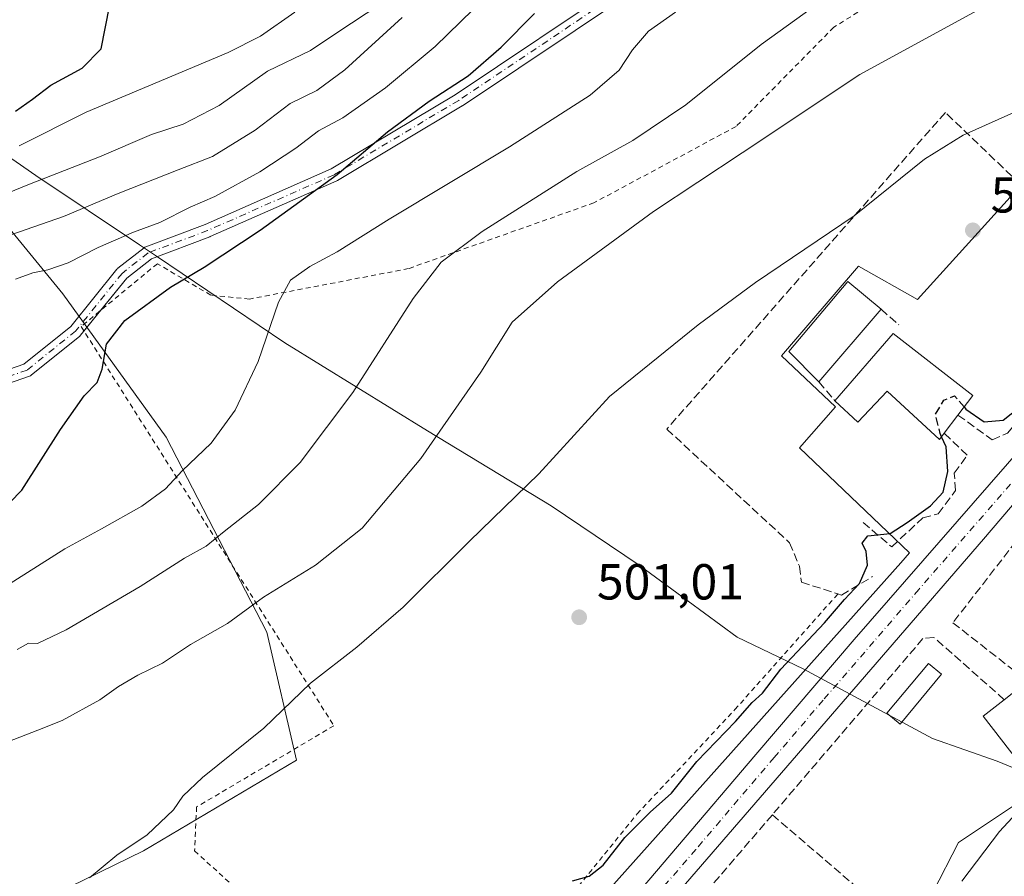
# Model space of a CAD drawing. Units: metres. Extents: x 617326 to 620768, y 4750248 to 4752627.
# Drawn here: x 619249 to 619444, y 4751258 to 4751428 of the extents above; entities that cross this region are included whole.
import ezdxf

# ---------------------------------------------------------------- set-up
doc = ezdxf.new("R2010")
doc.units = ezdxf.units.M
doc.header["$MEASUREMENT"] = 0
for name, pattern in [('DGN Style 2', [1.6480167562047852, 0.988810053722871, -0.6592067024819142]), ('DGN Style 3', [2.307223458686699, 1.648016756204785, -0.6592067024819142]), ('DGN Style 4', [2.6384748266838614, 1.318413404963828, -0.6592067024819142, 0.001648016756204785, -0.6592067024819142])]:
    doc.linetypes.add(name, pattern=pattern)
for name, color, linetype, lineweight in [('Alambrada', 7, 'DGN Style 2', 0), ('Arbolado forestal CxS', 92, 'Continuous', 0), ('Camino Cxs', 7, 'Continuous', 0), ('Camino eje', 30, 'DGN Style 4', 13), ('Carretera de calzada única Cxs', 7, 'Continuous', 13), ('Carretera de calzada única eje', 7, 'DGN Style 4', 0), ('Curva de nivel maestra', 30, 'Continuous', 30), ('Curva de nivel maestra oculto', 30, 'DGN Style 3', 30), ('Curva de nivel normal', 30, 'Continuous', 0), ('Edificación Cxs', 1, 'Continuous', 13), ('Edificación ligera Cxs', 1, 'Continuous', 0), ('Entidad de ámbito territorial', 7, 'Continuous', 0), ('Entidad de ámbito territorial CxS', 92, 'Continuous', 0), ('Muro lineal', 1, 'DGN Style 3', 13), ('Núcleo urbano CxS', 7, 'Continuous', 0), ('Prado CxS', 92, 'Continuous', 0), ('Punto de cota en terreno', 7, 'Continuous', 0), ('Rótulo de punto de cota en terreno', 7, 'Continuous', 0), ('Seto lineal', 92, 'DGN Style 3', 0), ('Suelo desnudo CxS', 253, 'Continuous', 0)]:
    doc.layers.add(name, color=color, linetype=linetype, lineweight=lineweight)
doc.styles.add('Style-Arial', font='txt')

# ---------------------------------------------------------------- blocks, each defined once
blk = doc.blocks.new('5PATER')
at = {"layer": 'Suelo desnudo CxS', "linetype": 'Continuous', "lineweight": 0}
h = blk.add_hatch(color=51, dxfattribs=at)
edge = h.paths.add_edge_path()
edge.add_ellipse((0, 0), major_axis=(-0.1095731443231308, -0.1110710700762829), ratio=0.9994222409660322, start_angle=0, end_angle=360)

msp = doc.modelspace()

# ---------------------------------------------------------------- linework, layer by layer
at = {"layer": 'Alambrada', "color": 7, "linetype": 'DGN Style 2', "lineweight": 0}
msp.add_polyline3d([(619469.2801000001, 4751374.420100001, 501.6477000000014), (619492.3000999996, 4751400.220100001, 501.021900000007), (619499.8000999996, 4751424.8201, 503.9835000000021), (619498.1201, 4751431.7401, 505.7314999999944), (619474.2001, 4751448.7301, 511.3978999999963), (619449.4001000002, 4751452.4801, 515.9447999999975), (619440.9001000002, 4751442.300100001, 513.8249000000069), (619422.4301000005, 4751433.600099999, 514.0801999999967), (619410.6700999998, 4751426.290100001, 513.7406999999948), (619391.3000999996, 4751406.620100001, 512.233699999997), (619363.1401000004, 4751391.4901, 512.9352999999974), (619326.3901000004, 4751378.440099999, 516.6952000000019), (619294.8601000002, 4751372.4101, 522.422900000005), (619287.1601, 4751373.190099999, 524.0008999999991), (619276.5800999999, 4751379.420100001, 526.6793999999937), (619261.4600999998, 4751366.960100001, 526.7449999999953), (619311.5800999999, 4751287.8201, 503.9691000000021), (619284.3501000004, 4751271.720100001, 514.8447000000015), (619283.9600999998, 4751263.030099999, 505.4070000000065), (619331.0100999996, 4751220.1501, 499.5767999999953), (619371.7100999998, 4751270.360099999, 500.1359999999986), (619391.0701000001, 4751291.020099999, 500.296199999997), (619411.4901000002, 4751313.950099999, 501.6266999999935)], dxfattribs=at)
at = {"layer": 'Arbolado forestal CxS', "color": 92, "linetype": 'Continuous', "lineweight": 0}
for points in [[(619236.0406999999, 4751399.9737, 549.6380999999965), (619257.8191000001, 4751373.447100001, 528.6674000000058), (619278.3400999998, 4751345.007099999, 522.0574999999953), (619298.2953000005, 4751306.3947, 509.2954000000027), (619304.1854999998, 4751281.0239, 504.1401999999944), (619273.8191000001, 4751263.0101, 504.9847000000009), (619244.6958999997, 4751248.8167, 506.2532000000065)], [(619236.0406999999, 4751399.9737, 549.6380999999965), (619257.8191000001, 4751373.447100001, 528.6674000000058), (619278.3400999998, 4751345.007099999, 522.0574999999953), (619298.2953000005, 4751306.3947, 509.2954000000027), (619304.1854999998, 4751281.0239, 504.1401999999944), (619273.8191000001, 4751263.0101, 504.9847000000009), (619244.6958999997, 4751248.8167, 506.2532000000065)], [(619482.0913000006, 4751367.2897, 499.3141999999935), (619482.119, 4751367.267899999, 499.3108999999968), (619462.3107000003, 4751341.869000001, 499.0656000000017), (619487.4042999997, 4751316.2927, 495.1806999999972), (619488.7215, 4751314.950099999, 495.148000000001), (619479.5506999996, 4751306.559900001, 495.7835000000051), (619464.8501000004, 4751293.110099999, 496.6640000000043), (619461.8026999999, 4751287.5229, 496.4685000000027), (619449.1052000001, 4751273.8095, 496.2186999999976), (619435.3918000003, 4751264.667500001, 496.3411999999954), (619425.2336999997, 4751244.858899999, 496.3196999999927), (619422.6942999996, 4751237.748500001, 496.1753999999929), (619416.5953000003, 4751228.0985, 495.8634000000021), (619416.5706000002, 4751228.040999999, 495.8586000000069), (619413.5477, 4751220.987500001, 494.8375999999989), (619409.5286999998, 4751219.6479, 495.5864000000002), (619408.9767000005, 4751219.4639, 495.6944999999978), (619408.1974999999, 4751218.0615, 495.6202000000048), (619403.8979000002, 4751210.3215, 495.4343999999983), (619396.2794000005, 4751201.1797, 496.0506000000024), (619386.1215000004, 4751187.462200001, 496.9021999999969), (619376.9787, 4751172.225199999, 497.0142000000051)], [(619425.2336999997, 4751244.858899999, 496.3196999999927), (619435.3918000003, 4751264.667500001, 496.3411999999954), (619449.1052000001, 4751273.8095, 496.2186999999976)]]:
    msp.add_polyline3d(points, dxfattribs=at)
at = {"layer": 'Camino Cxs', "color": 7, "linetype": 'Continuous', "lineweight": 0, "extrusion": (-0.00314679600626832, -0.00390198853611372, 0.9999874360012525), "elevation": -19961.84861006296, "flags": 128}
msp.add_lwpolyline([(619263.885439415, 4751328.399743052), (619260.616873466, 4751324.346812198)], dxfattribs=at)
at = {"layer": 'Camino Cxs', "color": 7, "linetype": 'Continuous', "lineweight": 0}
for points in [[(619238.6414999999, 4751355.5295, 529.5534999999945), (619250.1299000002, 4751359.478700001, 528.2194000000018), (619259.4315, 4751366.991699999, 527.023199999996), (619268.5713000001, 4751378.324899999, 527.5258999999933), (619268.7396999998, 4751378.494899999, 527.5801000000065), (619268.7720999997, 4751378.5211, 527.5872999999992), (619273.9347000001, 4751382.577500001, 527.8295999999973), (619274.0878999997, 4751382.681100001, 527.8675999999978), (619274.2814999997, 4751382.772500001, 527.8882000000012), (619286.0469000004, 4751387.1845, 527.245299999995), (619311.0154999997, 4751398.200099999, 526.8616000000038), (619335.6243000003, 4751412.891899999, 527.5642999999982), (619368.9924999997, 4751435.259500001, 524.5163999999932)], [(619238.6414999999, 4751355.5295, 529.5534999999945), (619250.1299000002, 4751359.478700001, 528.2194000000018), (619259.4315, 4751366.991699999, 527.023199999996), (619268.5713000001, 4751378.324899999, 527.5258999999933), (619268.7396999998, 4751378.494899999, 527.5801000000065), (619268.7720999997, 4751378.5211, 527.5872999999992), (619273.9347000001, 4751382.577500001, 527.8295999999973), (619274.0878999997, 4751382.681100001, 527.8675999999978), (619274.2814999997, 4751382.772500001, 527.8882000000012), (619286.0469000004, 4751387.1845, 527.245299999995), (619311.0154999997, 4751398.200099999, 526.8616000000038), (619335.6243000003, 4751412.891899999, 527.5642999999982), (619368.9924999997, 4751435.259500001, 524.5163999999932)], [(619370.6003000002, 4751433.2073, 523.963499999998), (619337.0437000003, 4751410.713300001, 525.3147999999928), (619336.9861000003, 4751410.676899999, 525.3343000000023), (619312.2714999998, 4751395.921900001, 525.3937000000005), (619312.1379000006, 4751395.853499999, 525.4079999999958), (619287.0626999997, 4751384.790899999, 526.5218000000023), (619286.9943000004, 4751384.7631, 526.5280000000057), (619275.3828999996, 4751380.408700001, 527.0668000000006), (619270.4945, 4751376.5679, 526.9143999999942), (619261.3602999998, 4751365.241699999, 526.6821999999956), (619261.1826999999, 4751365.063899999, 526.7001000000018), (619251.5856999997, 4751357.3123, 527.8347999999969), (619251.4187000003, 4751357.197899999, 527.8540999999968), (619251.2023, 4751357.098099999, 527.8816999999982), (619239.3913000004, 4751353.037900001, 529.4131000000052)], [(619370.6003000002, 4751433.2073, 523.963499999998), (619337.0437000003, 4751410.713300001, 525.3147999999928), (619336.9861000003, 4751410.676899999, 525.3343000000023), (619312.2714999998, 4751395.921900001, 525.3937000000005), (619312.1379000006, 4751395.853499999, 525.4079999999958), (619287.0626999997, 4751384.790899999, 526.5218000000023), (619286.9943000004, 4751384.7631, 526.5280000000057), (619275.3828999996, 4751380.408700001, 527.0668000000006), (619270.4945, 4751376.5679, 526.9143999999942), (619265.2943000002, 4751370.1198, 526.6512999999978)], [(619262.0258, 4751366.0669, 526.625199999995), (619261.3602999998, 4751365.241699999, 526.6821999999956), (619261.1826999999, 4751365.063899999, 526.7001000000018), (619251.5856999997, 4751357.3123, 527.8347999999969), (619251.4187000003, 4751357.197899999, 527.8540999999968), (619251.2023, 4751357.098099999, 527.8816999999982), (619239.3913000004, 4751353.037900001, 529.4131000000052), (619239.1963000001, 4751352.987500001, 529.4337999999989), (619222.6601, 4751350.047700001, 530.8828999999969), (619206.4914999995, 4751345.6381, 531.130999999994), (619206.3712999999, 4751345.611300001, 531.1287000000011), (619189.0283000004, 4751342.659499999, 531.1796999999933), (619171.6766999997, 4751339.9231, 531.7330999999976), (619163.7346999999, 4751330.134099999, 533.3444000000018), (619155.0573000005, 4751316.8289, 538.261799999993), (619149.7100999998, 4751305.710100001, 534.9195000000036), (619144.5601000005, 4751286.4801, 536.920299999998), (619143.5701000001, 4751280.9901, 537.1404999999941), (619142.3300999999, 4751275.190099999, 537.1490999999951), (619140.0301000001, 4751269.9101, 538.7146999999968), (619137.3201000001, 4751265.0801, 537.1929999999993), (619133.5000999998, 4751258.440099999, 538.295299999998), (619129.5301000001, 4751251.880100001, 534.4991000000009)]]:
    msp.add_polyline3d(points, dxfattribs=at)
at = {"layer": 'Camino eje', "color": 30, "linetype": 'DGN Style 4', "lineweight": 13}
msp.add_polyline3d([(619369.8765000004, 4751434.2871, 524.2204000000056), (619336.3197999997, 4751411.793099999, 526.1931000000042), (619311.6131999996, 4751397.0429, 525.8003000000026), (619286.5378999999, 4751385.9802, 526.8656000000046), (619274.7378000002, 4751381.555199999, 527.4171999999963), (619269.5751999998, 4751377.4989, 527.0862999999954), (619260.3563000001, 4751366.067500001, 526.860400000005), (619250.7686999999, 4751358.3236, 528.024900000004), (619238.9686000004, 4751354.267300001, 529.4870999999986)], dxfattribs=at)
at = {"layer": 'Carretera de calzada única Cxs', "color": 7, "linetype": 'Continuous', "lineweight": 13}
for points in [[(619301.7165000001, 4751182.374700001, 499.1741000000038), (619303.1001000004, 4751183.390100001, 499.1989999999933), (619309.3901000004, 4751188.5101, 499.0970999999991), (619316.9200999998, 4751195.090100001, 498.9658999999957), (619321.0100999996, 4751198.9301, 499.0338999999949), (619329.8701, 4751207.7401, 498.841499999995), (619342.6001000004, 4751221.0601, 498.9937000000064), (619364.1601, 4751245.6801, 499.2489999999962), (619395.2301000003, 4751282.130100001, 499.4021000000066), (619414.7301000003, 4751304.920100001, 501.0872999999993), (619461.8901000004, 4751358.9901, 500.032600000006), (619478.2500999998, 4751377.890100001, 499.6870999999956), (619501.1401000004, 4751405.190099999, 500.4979000000022), (619506.0701000001, 4751411.5101, 500.649900000004), (619514.7100999998, 4751424.6501, 500.4712), (619519.2801000001, 4751431.960100001, 500.4548999999971), (619523.1601, 4751438.390100001, 500.7638000000007), (619524.7100999998, 4751441.8201, 501.6511000000028), (619529.2100999998, 4751454.380100001, 501.4496999999974), (619532.5500999996, 4751463.7601, 501.232999999993), (619534.3901000004, 4751469.920100001, 502.6054000000004), (619543.5100999996, 4751507.2501, 502.5178000000015), (619548.2301000003, 4751528.050100001, 502.6613000000071), (619552.6901000004, 4751550.090100001, 506.7646999999997)], [(619523.3701, 4751425.590100001, 500.665399999998), (619520.4600999998, 4751420.940099999, 500.4440000000032), (619511.6401000004, 4751407.520099999, 500.2560999999987), (619506.4600999998, 4751400.890100001, 500.0817999999999), (619483.5000999998, 4751373.4901, 499.6870999999956), (619456.8000999996, 4751344.110099999, 499.571100000001), (619440.3701, 4751324.8301, 499.1662999999971), (619402.4600999998, 4751280.9101, 499.2262999999948), (619356.7500999998, 4751228.110099999, 499.1921000000002), (619336.6401000004, 4751206.170100001, 499.3024000000005), (619327.2301000003, 4751196.4101, 499.3337000000029), (619317.3901000004, 4751187.020099999, 499.3221000000049)], [(619364.1601, 4751245.6801, 499.2489999999962), (619395.2301000003, 4751282.130100001, 499.4021000000066), (619414.7301000003, 4751304.920100001, 501.0872999999993), (619461.8901000004, 4751358.9901, 500.032600000006)], [(619456.8000999996, 4751344.110099999, 499.571100000001), (619440.3701, 4751324.8301, 499.1662999999971), (619402.4600999998, 4751280.9101, 499.2262999999948), (619356.7500999998, 4751228.110099999, 499.1921000000002)]]:
    msp.add_polyline3d(points, dxfattribs=at)
at = {"layer": 'Carretera de calzada única eje', "color": 7, "linetype": 'DGN Style 4', "lineweight": 0}
msp.add_polyline3d([(619451.1201, 4751341.9101, 499.4122999999963), (619427.5500999996, 4751314.860099999, 499.2780000000057), (619408.6001000004, 4751292.9101, 499.1429999999964), (619398.8501000004, 4751281.5101, 499.2715000000026), (619383.3201000001, 4751263.290100001, 499.1394), (619360.4600999998, 4751236.9001, 499.1386000000057), (619349.6700999998, 4751224.590100001, 499.1923999999999), (619339.6201, 4751213.600099999, 499.1070000000037), (619333.2600999996, 4751206.940099999, 499.0923999999941), (619328.5500999996, 4751202.0701, 499.0982999999979), (619324.1201, 4751197.670100001, 499.1287000000011), (619322.0701000001, 4751195.7501, 499.1312000000034), (619317.1601, 4751191.0601, 499.1279000000068), (619313.3901000004, 4751187.7601, 499.0994999999967), (619308.9600999998, 4751183.9801, 499.1070999999939), (619305.8201000001, 4751181.420100001, 499.1367000000028), (619302.4971000003, 4751178.8795, 499.1532000000007)], dxfattribs=at)
at = {"layer": 'Curva de nivel maestra', "color": 30, "linetype": 'Continuous', "lineweight": 30, "flags": 128}
for points, elevation in [([(619248.4299999997, 4751409.620100001), (619251.7999999998, 4751412.0101), (619255.4299999997, 4751414.790100001), (619261.7000000002, 4751418.200099999), (619265.4299999997, 4751421.9901), (619267.0899999999, 4751430.380100001), (619265.6900000004, 4751441.550100001), (619262.6200000001, 4751451.2401), (619259.2000000002, 4751459.210100001), (619255.5199999996, 4751470.540100001), (619253.9000000004, 4751477.870100001), (619251.5300000003, 4751484.040100001), (619249.7199999997, 4751491.2601), (619247.8700000001, 4751500.880100001)], 550), ([(619436.5184000004, 4751351.0277), (619436.8899999997, 4751350.600099999), (619440.5300000003, 4751348.0801), (619444.2400000002, 4751348.4001), (619447.4199999999, 4751350.940099999), (619453.1399999997, 4751357.960100001), (619461.2800000003, 4751366.890100001), (619474.4100000003, 4751380.290100001), (619493.5899999999, 4751402.040100001), (619506.1200000001, 4751417.890100001), (619516.5300000003, 4751432.6801), (619517.2199999997, 4751432.360099999), (619516.9800000006, 4751430.470100001), (619514.0999999996, 4751425.0101), (619505.9699999997, 4751411.920100001), (619504.7800000003, 4751408.4801), (619505.0700000003, 4751405.770099999), (619506.8799999999, 4751402.380100001), (619508.6200000001, 4751403.140100001), (619513.4400000004, 4751408.0601), (619521.9199999999, 4751417.840100001), (619534.2100000001, 4751425.7501), (619538.7818, 4751425.670299999), (619538.7862999998, 4751425.6702)], 500), ([(619240.2800000003, 4751324.870100001), (619249.7100000001, 4751334.540100001), (619257.3799999999, 4751346.540100001), (619262.04, 4751353.200099999), (619264.6399999997, 4751355.870100001), (619265.6600000003, 4751358.540100001), (619266.5199999996, 4751363.450099999), (619270.1399999997, 4751368.1801), (619279.2000000002, 4751374.780099999), (619285.8700000001, 4751378.7601), (619296.9900000002, 4751386.090100001), (619312.2000000002, 4751397.090100001), (619322.1799999997, 4751405.530099999), (619330.4800000006, 4751411.620100001), (619338.1900000004, 4751416.6501), (619344.7100000001, 4751422.3201), (619351.3300000001, 4751428.9801)], 525), ([(619358.8600000005, 4751257.050100001), (619362.2000000002, 4751257.9901), (619364.9699999997, 4751260.1601), (619369.2800000003, 4751265.6501), (619374.2999999998, 4751270.690099999), (619378.5300000003, 4751274.440099999), (619383.5300000003, 4751280.7601), (619391.2000000002, 4751288.6801), (619394.5300000003, 4751292.440099999), (619396.5300000003, 4751294.3101), (619400.2000000002, 4751299.040100001), (619408.8600000005, 4751308.2301), (619412.7999999998, 4751312.8301), (619415.79, 4751316.030099999), (619417.3700000001, 4751319.6601), (619417.1200000001, 4751322.350099999), (619416.2999999998, 4751323.9901), (619417.4100000003, 4751325.4801), (619421.8600000005, 4751325.960100001), (619425.2000000002, 4751328.140100001), (619429.8600000005, 4751331.4101), (619432.3600000005, 4751334.1501), (619433.29, 4751338.200099999), (619432.9699999997, 4751343.090100001), (619432.0473999997, 4751345.127599999)], 500)]:
    msp.add_lwpolyline(points, dxfattribs=dict(at, elevation=elevation))
at = {"layer": 'Curva de nivel maestra oculto', "color": 30, "linetype": 'DGN Style 3', "lineweight": 30, "elevation": 500, "flags": 128}
msp.add_lwpolyline([(619432.0473999997, 4751345.127599999), (619431.7699999996, 4751345.7401), (619430.8600000005, 4751349.540100001), (619432.5, 4751352.360099999), (619434.6299999999, 4751353.200099999), (619436.5184000004, 4751351.0277)], dxfattribs=at)
at = {"layer": 'Curva de nivel normal', "color": 30, "linetype": 'Continuous', "lineweight": 0, "flags": 128}
for points, elevation in [([(619248.7800000003, 4751302.930000001), (619251.0599999996, 4751304.189999999), (619252.8300000001, 4751304.140000001), (619258.5, 4751306.83), (619273.1399999997, 4751315.449999999), (619281.9600000001, 4751321.07), (619286.2699999996, 4751323.42), (619289.8200000003, 4751326.32), (619296.5999999996, 4751331.65), (619304.8600000005, 4751340.01), (619315.2999999998, 4751353.9), (619327.2800000003, 4751372.539999999), (619332.8300000001, 4751379.730000001), (619340.9800000006, 4751385.800000001), (619359.7300000006, 4751397.67), (619370.8200000003, 4751403.84), (619381.3399999999, 4751410.880000001), (619396.2599999999, 4751422.890000001), (619409.9600000001, 4751432.800000001), (619419.9699999997, 4751438.230000001), (619433.3799999999, 4751443.99), (619444.2400000002, 4751449.720000001), (619455.0300000003, 4751454.140000001)], 515), ([(619460.8899999997, 4751438.76), (619438.9600000001, 4751429.529999999), (619415.8399999999, 4751416.890000001), (619392.5199999996, 4751401.4), (619374.9500000002, 4751389.77), (619355.8799999999, 4751375.84), (619346.9100000003, 4751367.83), (619340.7000000002, 4751357.939999999), (619328.79, 4751340.82), (619317.2000000002, 4751327.01), (619307.9000000004, 4751319.680000001), (619297.6200000001, 4751313.300000001), (619290.5099999999, 4751308.08), (619283.1200000001, 4751303.939999999), (619277.5999999996, 4751300.24), (619272.7100000001, 4751297.880000001), (619268.8600000005, 4751295.630000001), (619265.2000000002, 4751292.939999999), (619257.7199999997, 4751288.880000001), (619252.8600000005, 4751286.960000001), (619245.7100000001, 4751284.199999999)], 510), ([(619228.2000000002, 4751385.810000001), (619251.2599999999, 4751395.199999999), (619265.0999999996, 4751400.57), (619275.4000000004, 4751405), (619281.7199999997, 4751407.09), (619288.8099999996, 4751410.779999999), (619298.4199999999, 4751417.59), (619306.9600000001, 4751421.710000001), (619312.1399999997, 4751425.16), (619320.8600000005, 4751430.960000001)], 540), ([(619325.0899999999, 4751428.220000001), (619313.7699999996, 4751417.84), (619308.1900000004, 4751413.74), (619302.9199999999, 4751411.17), (619295.9600000001, 4751405.859999999), (619287.5300000003, 4751400.66), (619280.7100000001, 4751398.029999999), (619268.8300000001, 4751393.34), (619257.9900000002, 4751388.800000001), (619243.0999999996, 4751383.640000001)], 535), ([(619243.3600000005, 4751313.5), (619258.2000000002, 4751322.92), (619265.5300000003, 4751326.859999999), (619273.5300000003, 4751331.33), (619278.2199999997, 4751334.82), (619281.4900000002, 4751338.359999999), (619287.2199999997, 4751343.869999999), (619292.0099999999, 4751350.41), (619296.5300000003, 4751360.039999999), (619300.5800000001, 4751371.77), (619302.9600000001, 4751376.130000001), (619306.79, 4751378.859999999), (619312.2400000002, 4751381.779999999), (619322.5099999999, 4751388.24), (619346.3600000005, 4751402.560000001), (619362.3799999999, 4751412.84), (619368.1399999997, 4751417.75), (619370.75, 4751421.84), (619373.9800000006, 4751425.539999999), (619379.3300000001, 4751429.26)], 520), ([(619248.4600000001, 4751376.359999999), (619251.9100000003, 4751377.59), (619254.8600000005, 4751378.180000001), (619258.8799999999, 4751379.619999999), (619264.8600000005, 4751382.619999999), (619271.8600000005, 4751385.67), (619277.0800000001, 4751387.609999999), (619283.0899999999, 4751390.619999999), (619288, 4751392.76), (619296.8700000001, 4751397.640000001), (619304.0300000003, 4751402.300000001), (619308.5300000003, 4751405.74), (619313.3499999996, 4751408.32), (619321.7999999998, 4751414.279999999), (619331.6799999997, 4751422.49), (619339.2000000002, 4751429.800000001)], 530), ([(619249.2000000002, 4751402.77), (619262.4900000002, 4751409.470000001), (619290.6399999997, 4751421.279999999), (619297.0300000003, 4751424.539999999), (619303.8200000003, 4751429.289999999)], 545), ([(619263.1399999997, 4751257.67), (619268.5300000003, 4751262.180000001), (619274.5599999996, 4751266.199999999), (619279.7999999998, 4751271.180000001), (619281.5999999996, 4751273.869999999), (619285.54, 4751277.539999999), (619297.6600000003, 4751287.32), (619306.9500000002, 4751296.25), (619316.1399999997, 4751303.4), (619325.2800000003, 4751311.300000001), (619338.4699999997, 4751324.4), (619352.2000000002, 4751337.730000001), (619366.2000000002, 4751353.08), (619383.7699999996, 4751367.279999999), (619395.1600000003, 4751375.680000001), (619414.75, 4751388.9), (619428.6399999997, 4751400.130000001), (619436.3300000001, 4751404.890000001), (619450.2300000006, 4751411.100000001)], 505), ([(619436.04, 4751257), (619443.5599999996, 4751266.869999999), (619449.4100000003, 4751273.199999999)], 495)]:
    msp.add_lwpolyline(points, dxfattribs=dict(at, elevation=elevation))
at = {"layer": 'Edificación Cxs', "color": 1, "linetype": 'Continuous', "lineweight": 13, "extrusion": (-0.01840917620128065, -0.02146742670620487, 0.9996000459294728), "elevation": -112897.7511741648, "flags": 128}
msp.add_lwpolyline([(-2622769.944094638, 4008432.843478465), (-2622769.944094638, 4008413.879425161)], dxfattribs=at)
at = {"layer": 'Edificación Cxs', "color": 1, "linetype": 'Continuous', "lineweight": 13, "flags": 128}
for points, elevation in [([(619422.4801000003, 4751365.590100001), (619438.2301000003, 4751353.300100001), (619435.3000999996, 4751349.4101), (619432.5701000001, 4751345.8301), (619431.6401000004, 4751344.5801), (619421.2801000001, 4751354.130100001), (619415.4401000004, 4751347.9901), (619410.9101, 4751352.2601)], 505.6684999999999), ([(619454.3701, 4751285.5801), (619447.6001000004, 4751280.3301), (619440.3000999996, 4751289.7401), (619444.4901000002, 4751292.9901), (619447.0701000001, 4751294.9901)], 502.8148999999976)]:
    msp.add_lwpolyline(points, close=True, dxfattribs=dict(at, elevation=elevation))
at = {"layer": 'Edificación Cxs', "color": 1, "linetype": 'Continuous', "lineweight": 13, "extrusion": (0.04113280035009775, 0.04738982097533505, 0.9980292067887017), "elevation": 251147.4434352422, "flags": 128}
msp.add_lwpolyline([(2646688.46997769, -3986349.650278075), (2646688.46997769, -3986367.336019678)], dxfattribs=at)
at = {"layer": 'Edificación Cxs', "color": 1, "linetype": 'Continuous', "lineweight": 13, "extrusion": (-0.1441175398311542, -0.009275047016496916, 0.9895171086018967), "elevation": -132840.5714177607, "flags": 128}
msp.add_lwpolyline([(-4701774.043582418, 913692.3217481782), (-4701760.767417323, 913707.4080589947), (-4701757.07362658, 913704.2006512881)], dxfattribs=at)
at = {"layer": 'Edificación Cxs', "color": 1, "linetype": 'Continuous', "lineweight": 13, "extrusion": (-0.06394083494634081, -0.0838491535340229, 0.9944249036895609), "elevation": -437501.4477330993, "flags": 128}
msp.add_lwpolyline([(-2388552.136923021, 4130669.768394939), (-2388552.136923021, 4130665.241010401)], dxfattribs=at)
at = {"layer": 'Edificación Cxs', "color": 1, "linetype": 'Continuous', "lineweight": 13}
for points in [[(619407.7100999998, 4751355.9901, 504.6227999999974), (619401.7600999996, 4751361.9901, 504.0671000000002), (619413.4600999998, 4751375.890100001, 505.2321999999986), (619420.0500999996, 4751370.380100001, 505.1591000000044)], [(619432.5701000001, 4751345.8301, 504.727899999998), (619431.6401000004, 4751344.5801, 504.1824999999953), (619421.2801000001, 4751354.130100001, 504.4878000000026), (619415.4401000004, 4751347.9901, 504.0910000000004), (619410.9101, 4751352.2601, 504.5996000000014)], [(619454.3701, 4751285.5801, 500.0837999999931), (619447.6001000004, 4751280.3301, 502.8148999999976), (619440.3000999996, 4751289.7401, 498.2991999999941), (619444.4901000002, 4751292.9901, 498.6601999999984)]]:
    msp.add_polyline3d(points, dxfattribs=at)
msp.add_3dface([(619420.0500999996, 4751370.380100001, 505.2321999999986), (619407.7100999998, 4751355.9901, 505.2321999999986), (619401.7600999996, 4751361.9901, 505.2321999999986), (619413.4600999998, 4751375.890100001, 505.2321999999986)], dxfattribs=at)
at = {"layer": 'Edificación ligera Cxs', "color": 1, "linetype": 'Continuous', "lineweight": 0}
msp.add_polyline3d([(619432.0301000001, 4751298.030099999, 499.0619000000006), (619423.8300999999, 4751288.140100001, 498.5982999999979), (619421.2301000003, 4751290.300100001, 499.2007000000012), (619429.4301000005, 4751300.1801, 499.5984000000026), (619432.0301000001, 4751298.030099999, 499.0619000000006)], dxfattribs=at)
msp.add_3dface([(619432.0301000001, 4751298.030099999, 499.5984000000026), (619423.8300999999, 4751288.140100001, 499.5984000000026), (619421.2301000003, 4751290.300100001, 499.5984000000026), (619429.4301000005, 4751300.1801, 499.5984000000026)], dxfattribs=at)
at = {"layer": 'Entidad de ámbito territorial', "color": 7, "linetype": 'Continuous', "lineweight": 0, "flags": 128}
msp.add_lwpolyline([(619222.2759999996, 4751416.621), (619235.3069999994, 4751408.553000002), (619236.4739999998, 4751407.830999999), (619238.1739999986, 4751406.675), (619239.013999999, 4751406.102999999), (619248.5579999983, 4751399.611000001), (619252.5029999996, 4751396.927999999), (619273.0649999985, 4751383.135), (619274.253999999, 4751382.336999999), (619276.4139999981, 4751380.888), (619301.877, 4751363.743000003), (619330.1419999998, 4751346.289999997), (619354.6579999981, 4751331.408), (619372.1069999991, 4751319.652000003), (619391.5249999987, 4751305.404000001), (619404.6429999993, 4751299.130000002), (619417.3959999997, 4751292.210000002), (619430.2759999988, 4751285.294000001), (619443.0939999977, 4751280.793000001), (619448.050999999, 4751278.749999999)], dxfattribs=at)
msp.add_lwpolyline([(619222.2759999996, 4751416.621), (619235.3069999994, 4751408.553000002), (619236.4739999998, 4751407.830999999), (619238.1739999986, 4751406.675), (619239.013999999, 4751406.102999999), (619248.5579999983, 4751399.611000001), (619252.5029999996, 4751396.927999999), (619273.0649999985, 4751383.135), (619274.253999999, 4751382.336999999), (619276.4139999981, 4751380.888), (619301.877, 4751363.743000003), (619330.1419999998, 4751346.289999997), (619354.6579999981, 4751331.408), (619372.1069999991, 4751319.652000003), (619391.5249999987, 4751305.404000001), (619404.6429999993, 4751299.130000002), (619417.3959999997, 4751292.210000002), (619430.2759999988, 4751285.294000001), (619443.0939999977, 4751280.793000001), (619448.050999999, 4751278.749999999)], dxfattribs=at)
at = {"layer": 'Entidad de ámbito territorial CxS', "color": 92, "linetype": 'Continuous', "lineweight": 0, "flags": 128}
for points in [[(619248.5579999991, 4751399.611), (619252.5030000004, 4751396.927999999), (619273.0649999994, 4751383.135), (619274.2539999997, 4751382.336999999), (619276.413999999, 4751380.887999999), (619301.8770000007, 4751363.743000002), (619330.1420000006, 4751346.289999999), (619354.6579999988, 4751331.408), (619372.1070000001, 4751319.652000002), (619391.5249999994, 4751305.404), (619404.6430000003, 4751299.130000001), (619417.3960000006, 4751292.210000001), (619430.2759999996, 4751285.294000001), (619443.0939999986, 4751280.793), (619448.051, 4751278.75)], [(619448.051, 4751278.75), (619443.0939999986, 4751280.793), (619430.2759999996, 4751285.294000001), (619417.3960000006, 4751292.210000001), (619404.6430000003, 4751299.130000001), (619391.5249999994, 4751305.404), (619372.1070000001, 4751319.652000002), (619354.6579999988, 4751331.408), (619330.1420000006, 4751346.289999999), (619301.8770000007, 4751363.743000002), (619276.413999999, 4751380.887999999), (619274.2539999997, 4751382.336999999), (619273.0649999994, 4751383.135), (619252.5030000004, 4751396.927999999), (619248.5579999991, 4751399.611)]]:
    msp.add_lwpolyline(points, dxfattribs=at)
at = {"layer": 'Muro lineal', "color": 1, "linetype": 'DGN Style 3', "lineweight": 13, "extrusion": (0.2118165883325442, -0.1853395147658692, 0.9595743833458216), "elevation": -748928.5012318278, "flags": 128}
msp.add_lwpolyline([(3983661.573359569, 2555141.583459561), (3983661.57335957, 2555136.709148367)], dxfattribs=at)
at = {"layer": 'Muro lineal', "color": 1, "linetype": 'DGN Style 3', "lineweight": 13, "extrusion": (0.003073716728687921, -0.003582801062396137, 0.9999888578389357), "elevation": -14614.6622713284, "flags": 128}
msp.add_lwpolyline([(619403.2329782266, 4751334.123933765), (619406.4330344208, 4751330.393909824)], dxfattribs=at)
at = {"layer": 'Muro lineal', "color": 1, "linetype": 'DGN Style 3', "lineweight": 13}
for points in [[(619435.3000999996, 4751349.4101, 505.2053000000015), (619442.0701000001, 4751344.520099999, 502.0947000000015), (619445.1401000004, 4751345.800100001, 502.2504000000045), (619469.2801000001, 4751374.420100001, 501.6477000000014)], [(619416.4801000003, 4751328.140100001, 504.8954999999987), (619422.1700999998, 4751323.270099999, 502.9217000000062), (619428.3201000001, 4751329.040100001, 504.5826999999991), (619431.3901000004, 4751329.8101, 502.9244000000036), (619434.8400999998, 4751334.470100001, 502.6600000000035), (619434.5800999999, 4751337.870100001, 503.4918000000035), (619437.1401000004, 4751341.460100001, 500.7845999999991), (619432.5701000001, 4751345.8301, 504.727899999998)]]:
    msp.add_polyline3d(points, dxfattribs=at)
at = {"layer": 'Núcleo urbano CxS', "color": 7, "linetype": 'Continuous', "lineweight": 0}
for points in [[(619327.2045, 4751211.8452, 499.3166999999958), (619423.9965000004, 4751320.108300001, 499.5592999999935), (619423.9999000002, 4751320.1121, 499.559500000003), (619425.7182999998, 4751322.0823, 499.6631000000052), (619403.8976999996, 4751342.8839, 501.4189999999944), (619411.0081000002, 4751351.0145, 501.6919999999955), (619400.3422999998, 4751361.172900001, 503.1290000000009), (619415.5837000003, 4751378.9495, 504.0011999999988), (619427.2651000004, 4751372.3466, 503.3570999999939), (619447.5817, 4751394.694499999, 503.4468999999954)], [(619469.5563000003, 4751377.244100001, 500.7163), (619447.5817, 4751394.694499999, 503.4468999999954), (619427.2651000004, 4751372.3466, 503.3570999999939), (619415.5837000003, 4751378.9495, 504.0011999999988), (619400.3422999998, 4751361.172900001, 503.1290000000009), (619411.0081000002, 4751351.0145, 501.6919999999955), (619403.8976999996, 4751342.8839, 501.4189999999944), (619425.7182999998, 4751322.0823, 499.6631000000052), (619423.9999000002, 4751320.1121, 499.559500000003), (619423.9965000004, 4751320.108300001, 499.5592999999935), (619327.2045, 4751211.8452, 499.3166999999958)], [(619482.0913000006, 4751367.2897, 499.3141999999935), (619482.119, 4751367.267899999, 499.3108999999968), (619462.3107000003, 4751341.869000001, 499.0656000000017), (619487.4042999997, 4751316.2927, 495.1806999999972), (619488.7215, 4751314.950099999, 495.148000000001), (619479.5506999996, 4751306.559900001, 495.7835000000051), (619464.8501000004, 4751293.110099999, 496.6640000000043), (619461.8026999999, 4751287.5229, 496.4685000000027), (619449.1052000001, 4751273.8095, 496.2186999999976), (619435.3918000003, 4751264.667500001, 496.3411999999954), (619425.2336999997, 4751244.858899999, 496.3196999999927), (619422.6942999996, 4751237.748500001, 496.1753999999929), (619416.5953000003, 4751228.0985, 495.8634000000021), (619416.5706000002, 4751228.040999999, 495.8586000000069), (619413.5477, 4751220.987500001, 494.8375999999989), (619409.5286999998, 4751219.6479, 495.5864000000002), (619408.9767000005, 4751219.4639, 495.6944999999978), (619408.1974999999, 4751218.0615, 495.6202000000048), (619403.8979000002, 4751210.3215, 495.4343999999983), (619396.2794000005, 4751201.1797, 496.0506000000024), (619386.1215000004, 4751187.462200001, 496.9021999999969), (619376.9787, 4751172.225199999, 497.0142000000051)], [(619449.1052000001, 4751273.8095, 496.2186999999976), (619435.3918000003, 4751264.667500001, 496.3411999999954), (619425.2336999997, 4751244.858899999, 496.3196999999927)]]:
    msp.add_polyline3d(points, dxfattribs=at)
at = {"layer": 'Prado CxS', "color": 92, "linetype": 'Continuous', "lineweight": 0}
for points in [[(619244.6958999997, 4751248.8167, 506.2532000000065), (619273.8191000001, 4751263.0101, 504.9847000000009), (619304.1854999998, 4751281.0239, 504.1401999999944), (619298.2953000005, 4751306.3947, 509.2954000000027), (619278.3400999998, 4751345.007099999, 522.0574999999953), (619257.8191000001, 4751373.447100001, 528.6674000000058), (619236.0406999999, 4751399.9737, 549.6380999999965), (619233.9573999997, 4751426.008300001, 554.4189000000042), (619228.6498999996, 4751459.009099999, 554.1980999999942), (619213.9455000004, 4751472.8795, 555.9774999999936), (619198.1054999996, 4751467.043500001, 559.9397999999928), (619172.6425000001, 4751475.115700001, 564.3095999999932), (619171.2023, 4751499.8861, 564.3273999999947), (619195.2833000004, 4751508.322699999, 559.1282999999967), (619218.6486999998, 4751528.191099999, 555.5969000000041), (619283.8322999999, 4751563.6163, 548.7115000000049)], [(619236.0406999999, 4751399.9737, 549.6380999999965), (619257.8191000001, 4751373.447100001, 528.6674000000058), (619278.3400999998, 4751345.007099999, 522.0574999999953), (619298.2953000005, 4751306.3947, 509.2954000000027), (619304.1854999998, 4751281.0239, 504.1401999999944), (619273.8191000001, 4751263.0101, 504.9847000000009), (619244.6958999997, 4751248.8167, 506.2532000000065)], [(619447.5817, 4751394.694499999, 503.4468999999954), (619427.2651000004, 4751372.3466, 503.3570999999939), (619415.5837000003, 4751378.9495, 504.0011999999988), (619400.3422999998, 4751361.172900001, 503.1290000000009), (619411.0081000002, 4751351.0145, 501.6919999999955), (619403.8976999996, 4751342.8839, 501.4189999999944), (619425.7182999998, 4751322.0823, 499.6631000000052), (619423.9999000002, 4751320.1121, 499.559500000003), (619423.9965000004, 4751320.108300001, 499.5592999999935), (619327.2045, 4751211.8452, 499.3166999999958)], [(619469.5563000003, 4751377.244100001, 500.7163), (619447.5817, 4751394.694499999, 503.4468999999954), (619427.2651000004, 4751372.3466, 503.3570999999939), (619415.5837000003, 4751378.9495, 504.0011999999988), (619400.3422999998, 4751361.172900001, 503.1290000000009), (619411.0081000002, 4751351.0145, 501.6919999999955), (619403.8976999996, 4751342.8839, 501.4189999999944), (619425.7182999998, 4751322.0823, 499.6631000000052), (619423.9999000002, 4751320.1121, 499.559500000003), (619423.9965000004, 4751320.108300001, 499.5592999999935), (619327.2045, 4751211.8452, 499.3166999999958)]]:
    msp.add_polyline3d(points, dxfattribs=at)
at = {"layer": 'Seto lineal', "color": 92, "linetype": 'DGN Style 3', "lineweight": 0, "extrusion": (0.02312673654661563, -0.01984671186209759, 0.9995355231731218), "elevation": -79472.91863086727, "flags": 128}
msp.add_lwpolyline([(4008977.48658701, 2622976.676071344), (4008977.48658701, 2622952.879674242)], dxfattribs=at)
at = {"layer": 'Seto lineal', "color": 92, "linetype": 'DGN Style 3', "lineweight": 0}
for points in [[(619469.2801000001, 4751374.420100001, 501.6477000000014), (619432.8101000005, 4751409.390100001, 506.5436000000045), (619377.5800999999, 4751346.630100001, 503.1159999999945), (619401.9001000002, 4751324.110099999, 500.9902000000002), (619403.8701, 4751319.460100001, 500.7955999999977), (619404.2701000003, 4751316.300100001, 500.7283000000025), (619411.4901000002, 4751313.950099999, 501.6266999999935), (619412.1801000005, 4751313.7301, 501.8527999999933), (619418.3701, 4751317.380100001, 502.9719999999944)], [(619464.0601000005, 4751285.0101, 504.6386000000057), (619486.8000999996, 4751315.6501, 506.1134000000021), (619458.1300999997, 4751338.960100001, 501.5739999999933), (619434.3000999996, 4751308.2401, 500.1008000000002), (619464.0601000005, 4751285.0101, 504.6386000000057)], [(619444.4901000002, 4751292.9901, 498.6601999999984), (619430.5301000001, 4751305.350099999, 499.7543000000006), (619428.3601000002, 4751305.100099999, 499.6217999999935), (619398.5000999998, 4751270.1801, 499.7378000000026)], [(619398.5000999998, 4751270.1801, 499.7378000000026), (619384.8300999999, 4751254.220100001, 499.7688999999955), (619386.1201, 4751253.130100001, 499.9404000000068), (619390.3300999999, 4751249.550100001, 499.1618000000017)]]:
    msp.add_polyline3d(points, dxfattribs=at)

# ---------------------------------------------------------------- block references
at = {"layer": 'Punto de cota en terreno', "color": 7, "linetype": 'Continuous', "lineweight": 0, "xscale": 10, "yscale": 10, "zscale": 10}
for p in [(619438.2599999999, 4751386.029999999, 502.5800000000018), (619360.2000000002, 4751309.33, 501.0099999999948)]:
    msp.add_blockref('5PATER', p, dxfattribs=at)

# ---------------------------------------------------------------- texts
at = {"layer": 'Rótulo de punto de cota en terreno', "color": 7, "linetype": 'Continuous', "lineweight": 0, "style": 'Style-Arial'}
for s, p in [('502,58', (619441.7878000002, 4751389.557800001)), ('501,01', (619363.7278000005, 4751312.857799999))]:
    msp.add_text(s, height=7.000000000000002, dxfattribs=at).set_placement(p)

doc.saveas('drawing.dxf')
